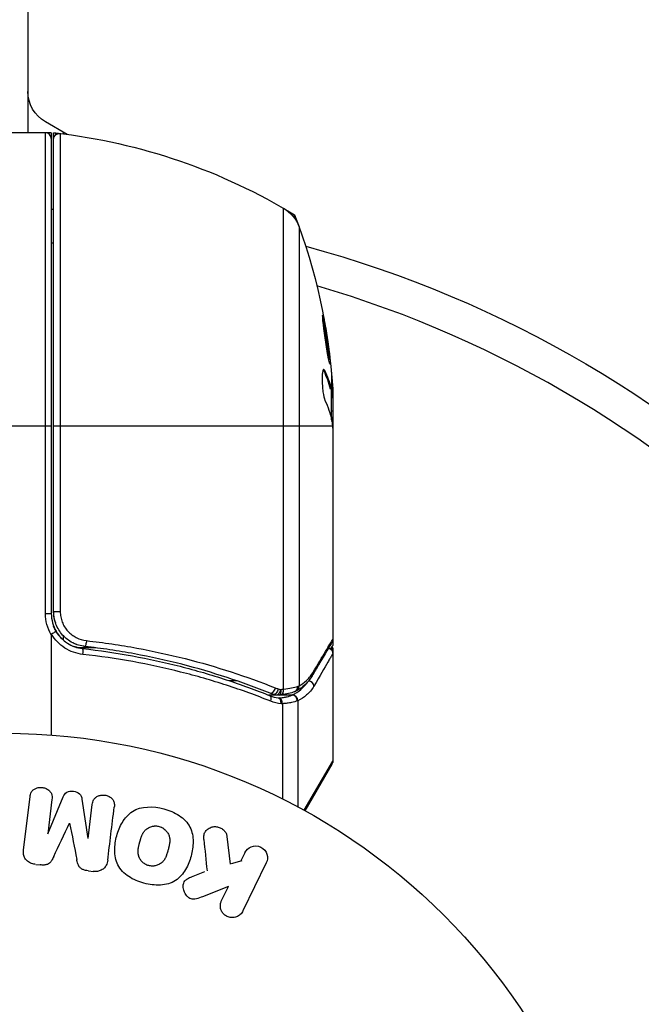
# Model space of a CAD drawing. Units: millimetres. Extents: x -2963 to 6989, y -2723 to 3805.
# Drawn here: x -1081 to -1028, y 30 to 114 of the extents above; entities that cross this region are included whole.
import ezdxf

# ---------------------------------------------------------------- set-up
doc = ezdxf.new("R2010")
doc.units = ezdxf.units.MM
doc.header["$LTSCALE"] = 20
doc.linetypes.add('HIDDEN', pattern=[9.525, 6.35, -3.175])
doc.layers.add('2d', color=230, linetype='Continuous')
doc.layers.add('CSA-SafetyZone', color=63, linetype='HIDDEN')

msp = doc.modelspace()

# ---------------------------------------------------------------- linework, layer by layer
at = {"layer": '2d'}
for p, q in [((-1080, 977.75), (-1080, 104.25)), ((-1076.656, 104.111), (-1078.5, 105.175)), ((-1078, 104.25), (-1082, 104.25)), ((-1078.5, 63.214), (-1078.5, 104.25)), ((-1078, 104.25), (-1078, 63.214)), ((-1077.8, 63.392), (-1077.8, 104.245)), ((-1077.629, 104.066), (-1077.629, 104.231)), ((-1077, 104.309), (-1077, 104.155)), ((-1077.24, 104.185), (-1077.24, 63.392)), ((-1058.189, 56.772), (-1058.189, 97.806)), ((-1057.252, 96.955), (-1057.252, 97.25)), ((-1056.871, 96.23), (-1056.871, 57.057)), ((-1078, 94.868), (-1077.8, 94.868)), ((-1054.771, 83.957), (-1054.67, 83.957)), ((-1054.122, 82.405), (-1054.223, 82.405)), ((-1054.1, 79.755), (-1054.1, 82.408)), ((-1054, 82.411), (-1054, 61.004)), ((-1054.1, 82.045), (-1054.029, 82.045)), ((-1054.1, 80.528), (-1054, 80.528)), ((-1082, 79.25), (-1078, 79.25)), ((-1077.8, 79.25), (-1054, 79.25)), ((-1078.5, 63.214), (-1078, 63.214)), ((-1077.8, 63.392), (-1077.24, 63.392)), ((-1078, 61.411), (-1078, 52.849)), ((-1077, 61.353), (-1077, 60.978)), ((-1054, 61.001), (-1054, 60.498)), ((-1074.199, 60.297), (-1075.704, 60.297)), ((-1070.834, 60.297), (-1070.834, 60.297)), ((-1054, 60.297), (-1054.116, 60.297)), ((-1054, 60.297), (-1054, 50.497)), ((-1062.204, 57.487), (-1062.828, 57.487)), ((-1058.81, 56.26), (-1059.479, 56.26)), ((-1057.475, 56.26), (-1058.504, 56.26)), ((-1058.374, 56.277), (-1058.393, 56.274)), ((-1058.29, 55.523), (-1058.29, 47.401)), ((-1056.971, 55.781), (-1056.971, 46.718)), ((-1056.448, 46.434), (-1054, 50.631)), ((-1054.067, 50.381), (-1056.371, 46.391)), ((-1080.372, 43.053), (-1079.817, 47.578)), ((-1077.945, 47.349), (-1078.303, 44.434)), ((-1078.284, 44.432), (-1076.979, 47.575)), ((-1075.387, 47.379), (-1074.881, 44.014)), ((-1074.862, 44.011), (-1074.504, 46.926)), ((-1063.02, 44.194), (-1062.752, 41.824)), ((-1061.76, 42.109), (-1062.667, 41.848)), ((-1061.493, 42.805), (-1061.853, 42.066)), ((-1079.307, 41.815), (-1078.882, 41.763)), ((-1074.834, 41.266), (-1074.409, 41.214)), ((-1064.927, 41.189), (-1066.223, 40.68)), ((-1059.664, 41.936), (-1061.662, 37.841)), ((-1062.899, 39.922), (-1065.094, 39.055)), ((-1063.481, 38.728), (-1062.899, 39.922))]:
    msp.add_line(p, q, dxfattribs=at)
msp.add_circle((-1082, 0), 53, dxfattribs=at)
at = {"layer": '2d', "extrusion": (0, 0, -1)}
for centre, radius, start, end in [((1077, 107.774), 3, 300, 0), ((1077.967, 101.25), 3, 93.19122, 96.47279), ((1077.3, 103.689), 0.5, 0, 96.9217), ((1083.265, 54.55), 50, 96.47279, 121.34971), ((1077, 94.868), 3, 70.52878, 74.53399), ((1059.693, 95.211), 3, 120.10174, 160.14775), ((1103.9, 79.25), 50, 158.8998, 176.37572), ((1082, 0), 98, 105.20005, 165.51239), ((1103.9, 79.25), 49.9, 176.18651, 176.37206), ((1075, 63.214), 3.5, 328.99728, 0), ((1054.5, 50.631), 0.5, 180, 210)]:
    msp.add_arc(centre, radius, start, end, dxfattribs=at)
at = {"layer": '2d'}
for centre, radius, start, end in [((-1078.5, 103.75), 0.5, 0, 90), ((-1082, 0), 95, 15.25816, 73.70529), ((-1075, 63.214), 3, 180, 210.13809)]:
    msp.add_arc(centre, radius, start, end, dxfattribs=at)
at = {"layer": '2d', "extrusion": (0, 0, -1)}
for centre, major_axis, ratio, start_param, end_param in [((-1103.9, 83.176), (-49.809, 0), 0.438198, 3.098827, 3.176946), ((-1103.9, 80.759), (-49.874, 0), 0.372483, 2.968576, 3.052848), ((-1103.9, 78.1), (49.984, 0), 0.385779, -0.172684, -0.083959), ((-1075.082, 60.908), (0.056, 0.497), 0.164291, 1.552139, 3.141593), ((-1059.145, 56.88), (0.186, 0.464), 0.459792, 1.38811, 3.141593), ((-1058.898, 56.795), (0.137, 0.481), 0.47782, 1.435585, 3.141593), ((-1058.714, 56.751), (0.1, 0.49), 0.488334, 1.471214, 3.141593)]:
    msp.add_ellipse(centre, major_axis=major_axis, ratio=ratio, start_param=start_param, end_param=end_param, dxfattribs=at)
at = {"layer": '2d'}
for centre, major_axis, ratio, start_param, end_param in [((-1103.9, 80.759), (49.974, 0), 0.372483, 0.088567, 0.172666), ((-1103.9, 78.924), (-49.995, 0), 0.886633, 3.212052, 3.229494), ((-1075.385, 59.735), (0.055, 0.497), 0.159824, -1.5531, 0), ((-1056.191, 58.153), (-0.43, 0.255), 0.879292, 3.141593, 3.735574), ((-1056.085, 57.032), (-0.434, 0.249), 0.886703, 3.715637, 5.113129), ((-1058.636, 56.747), (-0.06, 0.496), 0.494864, 3.141592, 4.652844), ((-1058.458, 56.77), (-0.065, 0.496), 0.49795, 3.141593, 4.647132), ((-1058.439, 56.772), (-0.066, 0.496), 0.498291, 3.141592, 4.646637), ((-1057.452, 57.009), (-0.172, 0.47), 0.884978, 3.14158, 4.399679), ((-1057.342, 57.057), (-0.236, 0.441), 0.925423, 3.141632, 4.252677), ((-1059.529, 55.741), (0.187, 0.464), 0.453607, -1.389933, 0), ((-1058.54, 55.523), (-0.046, 0.498), 0.499491, 4.66634, 6.100541), ((-1057.475, 55.767), (-0.189, 0.463), 0.916372, 4.353783, 5.863376), ((-1057.441, 55.781), (-0.212, 0.453), 0.928876, 4.301608, 5.815693)]:
    msp.add_ellipse(centre, major_axis=major_axis, ratio=ratio, start_param=start_param, end_param=end_param, dxfattribs=at)
for points, knots in [([(-1054.845, 88.693), (-1054.851, 88.693), (-1054.855, 88.68), (-1054.858, 88.625), (-1054.858, 88.585), (-1054.853, 88.479), (-1054.848, 88.412), (-1054.835, 88.259), (-1054.826, 88.171), (-1054.805, 87.973), (-1054.793, 87.867), (-1054.765, 87.638), (-1054.75, 87.515), (-1054.716, 87.261), (-1054.698, 87.13), (-1054.66, 86.861), (-1054.64, 86.723), (-1054.579, 86.314), (-1054.536, 86.04), (-1054.453, 85.537), (-1054.411, 85.303), (-1054.355, 85.01), (-1054.338, 84.923), (-1054.306, 84.771), (-1054.291, 84.705), (-1054.265, 84.6), (-1054.253, 84.56), (-1054.234, 84.506), (-1054.226, 84.492), (-1054.22, 84.492), (-1054.208, 84.492), (-1054.205, 84.547), (-1054.212, 84.706), (-1054.217, 84.772), (-1054.23, 84.927), (-1054.238, 85.015), (-1054.259, 85.21), (-1054.271, 85.319), (-1054.299, 85.548), (-1054.314, 85.669), (-1054.364, 86.052), (-1054.402, 86.325), (-1054.464, 86.738), (-1054.484, 86.873), (-1054.526, 87.14), (-1054.548, 87.273), (-1054.59, 87.526), (-1054.611, 87.646), (-1054.651, 87.873), (-1054.671, 87.981), (-1054.726, 88.271), (-1054.76, 88.428), (-1054.813, 88.638), (-1054.833, 88.693), (-1054.845, 88.693)], [0.00828109, 0.00828109, 0.00828109, 0.00828109, 0.00869387, 0.00869387, 0.00910665, 0.00910665, 0.00951942, 0.00951942, 0.0099322, 0.0099322, 0.01034497, 0.01034497, 0.01075775, 0.01075775, 0.01117052, 0.01117052, 0.0115833, 0.0115833, 0.01240885, 0.01240885, 0.0132344, 0.0132344, 0.01364718, 0.01364718, 0.01405995, 0.01405995, 0.01447273, 0.01447273, 0.0148855, 0.0148855, 0.0148855, 0.01571166, 0.01571166, 0.01612473, 0.01612473, 0.01653781, 0.01653781, 0.01695089, 0.01695089, 0.01736396, 0.01736396, 0.01819011, 0.01819011, 0.01860319, 0.01860319, 0.01901627, 0.01901627, 0.01942934, 0.01942934, 0.01984242, 0.01984242, 0.02066857, 0.02066857, 0.02149473, 0.02149473, 0.02149473, 0.02149473]), ([(-1054.841, 88.325), (-1054.825, 88.251), (-1054.808, 88.167), (-1054.772, 87.979), (-1054.752, 87.874), (-1054.712, 87.646), (-1054.691, 87.523), (-1054.628, 87.146), (-1054.585, 86.871), (-1054.524, 86.463), (-1054.504, 86.325), (-1054.466, 86.055), (-1054.448, 85.925), (-1054.415, 85.671), (-1054.4, 85.548), (-1054.372, 85.318), (-1054.36, 85.212), (-1054.34, 85.02), (-1054.331, 84.935), (-1054.325, 84.86)], [0.006174488, 0.006174488, 0.006174488, 0.006174488, 0.00656405, 0.00656405, 0.006976911, 0.006976911, 0.007389773, 0.007389773, 0.008215496, 0.008215496, 0.008628358, 0.008628358, 0.00904122, 0.00904122, 0.009454081, 0.009454081, 0.009866943, 0.009866943, 0.010260926, 0.010260926, 0.010260926, 0.010260926]), ([(-1054.67, 83.957), (-1054.701, 84.023), (-1054.731, 84.057), (-1054.774, 84.055), (-1054.788, 84.046), (-1054.813, 84.01), (-1054.825, 83.983), (-1054.858, 83.88), (-1054.875, 83.777), (-1054.898, 83.523), (-1054.904, 83.369), (-1054.902, 83.037), (-1054.895, 82.856), (-1054.876, 82.586), (-1054.868, 82.495), (-1054.85, 82.319), (-1054.84, 82.234), (-1054.783, 81.818), (-1054.722, 81.551), (-1054.659, 81.413)], [0.000000216, 0.000000216, 0.000000216, 0.000000216, 0.000538822, 0.000538822, 0.000808126, 0.000808126, 0.001077429, 0.001077429, 0.001616036, 0.001616036, 0.002154642, 0.002154642, 0.002693249, 0.002693249, 0.002962552, 0.002962552, 0.003231855, 0.003231855, 0.004309069, 0.004309069, 0.004309069, 0.004309069]), ([(-1054.07, 79.606), (-1054.056, 79.638), (-1054.044, 79.684), (-1054.02, 79.814), (-1054.009, 79.906), (-1054, 80.017)], [0.000109179, 0.000109179, 0.000109179, 0.000109179, 0.000612586, 0.000612586, 0.001224972, 0.001224972, 0.001224972, 0.001224972]), ([(-1054.021, 79.25), (-1054.021, 79.249), (-1054.021, 79.248), (-1054.021, 79.247), (-1054.017, 79.213), (-1054.014, 79.178), (-1054.011, 79.142)], [0.0009891619, 0.0009891619, 0.0009891619, 0.0009891619, 0.0009951932, 0.0009951932, 0.0009951932, 0.0011780063, 0.0011780063, 0.0011780063, 0.0011780063]), ([(-1075.139, 60.412), (-1075.32, 60.432), (-1075.497, 60.469), (-1075.843, 60.574), (-1076.012, 60.642), (-1076.337, 60.809), (-1076.49, 60.907), (-1076.776, 61.128), (-1076.912, 61.254), (-1077.156, 61.526), (-1077.264, 61.671), (-1077.454, 61.982), (-1077.536, 62.148), (-1077.667, 62.489), (-1077.716, 62.664), (-1077.783, 63.023), (-1077.8, 63.208), (-1077.8, 63.392)], [0, 0, 0, 0, 0.000545643, 0.000545643, 0.001091287, 0.001091287, 0.00163693, 0.00163693, 0.002182574, 0.002182574, 0.002728217, 0.002728217, 0.003273861, 0.003273861, 0.003819504, 0.003819504, 0.004365148, 0.004365148, 0.004365148, 0.004365148]), ([(-1077.24, 63.392), (-1077.24, 63.238), (-1077.225, 63.083), (-1077.168, 62.782), (-1077.126, 62.635), (-1077.015, 62.35), (-1076.945, 62.211), (-1076.784, 61.952), (-1076.693, 61.831), (-1076.486, 61.605), (-1076.372, 61.501), (-1076.131, 61.317), (-1076.003, 61.237), (-1075.594, 61.029), (-1075.303, 60.942), (-1074.999, 60.908)], [0, 0, 0, 0, 0.000463651, 0.000463651, 0.000927302, 0.000927302, 0.001390953, 0.001390953, 0.001854603, 0.001854603, 0.002318254, 0.002318254, 0.002781905, 0.002781905, 0.003709207, 0.003709207, 0.003709207, 0.003709207]), ([(-1077.98, 61.468), (-1077.983, 61.466), (-1077.986, 61.464), (-1077.988, 61.461), (-1077.991, 61.457), (-1077.993, 61.453), (-1077.995, 61.449), (-1077.998, 61.441), (-1077.999, 61.432), (-1078, 61.424), (-1078, 61.42), (-1078, 61.415), (-1078, 61.411)], [0, 0, 0, 0, 0.00001071121, 0.00001071121, 0.00001071121, 0.00002440055, 0.00002440055, 0.00002440055, 0.00005006012, 0.00005006012, 0.00005006012, 0.0000630132, 0.0000630132, 0.0000630132, 0.0000630132]), ([(-1077.594, 61.707), (-1077.593, 61.704), (-1077.632, 61.678), (-1077.773, 61.59), (-1077.873, 61.53), (-1077.98, 61.468)], [-0.0000178358, -0.0000178358, -0.0000178358, -0.0000178358, 0.0003545552, 0.0003545552, 0.0007269462, 0.0007269462, 0.0007269462, 0.0007269462]), ([(-1075.305, 59.735), (-1075.579, 59.765), (-1075.846, 59.826), (-1076.362, 60.008), (-1076.613, 60.132), (-1077.075, 60.429), (-1077.289, 60.604), (-1077.673, 61.006), (-1077.84, 61.227), (-1077.98, 61.468)], [0, 0, 0, 0, 0.000827478, 0.000827478, 0.001654956, 0.001654956, 0.002482434, 0.002482434, 0.003309912, 0.003309912, 0.003309912, 0.003309912]), ([(-1076.91, 60.901), (-1077.024, 60.994), (-1077.131, 61.097), (-1077.352, 61.342), (-1077.461, 61.488), (-1077.652, 61.799), (-1077.734, 61.966), (-1077.8, 62.137)], [0.001748264, 0.001748264, 0.001748264, 0.001748264, 0.002188928, 0.002188928, 0.002736159, 0.002736159, 0.003283293, 0.003283293, 0.003283293, 0.003283293]), ([(-1077.594, 61.707), (-1077.476, 61.504), (-1077.336, 61.317), (-1077.011, 60.975), (-1076.829, 60.825), (-1076.439, 60.571), (-1076.225, 60.465), (-1075.788, 60.31), (-1075.563, 60.258), (-1075.33, 60.232)], [0.001588216, 0.001588216, 0.001588216, 0.001588216, 0.002301357, 0.002301357, 0.003014498, 0.003014498, 0.003727639, 0.003727639, 0.004440779, 0.004440779, 0.004440779, 0.004440779]), ([(-1076.156, 60.716), (-1076.156, 60.716), (-1076.156, 60.716), (-1076.156, 60.716), (-1076.156, 60.716), (-1076.156, 60.717), (-1076.156, 60.717), (-1076.156, 60.717), (-1076.156, 60.717), (-1076.156, 60.717)], [0.0493689601, 0.0493689601, 0.0493689601, 0.0493689601, 0.0494509863, 0.0494509863, 0.0495212185, 0.0495212185, 0.0495563346, 0.0495563346, 0.0495668695, 0.0495668695, 0.0495668695, 0.0495668695]), ([(-1076.093, 60.685), (-1076.097, 60.687), (-1076.101, 60.689), (-1076.107, 60.692), (-1076.11, 60.693), (-1076.115, 60.696), (-1076.118, 60.698), (-1076.131, 60.704), (-1076.14, 60.708), (-1076.151, 60.714), (-1076.152, 60.714), (-1076.154, 60.715), (-1076.155, 60.716), (-1076.156, 60.716), (-1076.156, 60.716), (-1076.156, 60.716), (-1076.156, 60.716), (-1076.156, 60.716), (-1076.156, 60.716), (-1076.156, 60.716), (-1076.156, 60.716), (-1076.156, 60.716)], [0.0109425, 0.0109425, 0.0109425, 0.0109425, 0.01771687, 0.01771687, 0.02208623, 0.02208623, 0.02754794, 0.02754794, 0.04502596, 0.04502596, 0.04830298, 0.04830298, 0.04939532, 0.04939532, 0.04966841, 0.04966841, 0.04980495, 0.04980495, 0.04987322, 0.04987322, 0.04990736, 0.04990736, 0.04990736, 0.04990736]), ([(-1075.843, 60.58), (-1075.846, 60.581), (-1075.849, 60.582), (-1075.853, 60.583), (-1075.854, 60.584), (-1075.858, 60.585), (-1075.861, 60.586), (-1075.871, 60.59), (-1075.878, 60.593), (-1075.904, 60.603), (-1075.922, 60.61), (-1075.939, 60.617)], [0.01786198, 0.01786198, 0.01786198, 0.01786198, 0.02027491, 0.02027491, 0.02141311, 0.02141311, 0.02394024, 0.02394024, 0.03067932, 0.03067932, 0.04865188, 0.04865188, 0.04865188, 0.04865188]), ([(-1074.999, 60.908), (-1074.272, 60.827), (-1073.55, 60.733), (-1072.115, 60.52), (-1071.403, 60.402), (-1069.295, 60.015), (-1067.923, 59.714), (-1063.902, 58.691), (-1061.345, 57.852), (-1058.902, 56.88)], [0, 0, 0, 0, 0.0022235, 0.0022235, 0.00444701, 0.00444701, 0.00889401, 0.00889401, 0.01778802, 0.01778802, 0.01778802, 0.01778802]), ([(-1054.069, 60.749), (-1054.241, 60.46), (-1054.64, 59.786), (-1055.377, 58.544), (-1055.563, 58.232), (-1055.761, 57.898)], [0, 0, 0, 0, 0.817849, 0.817849, 1.062668, 1.062668, 1.062668, 1.062668]), ([(-1055.709, 58.153), (-1055.27, 58.886), (-1054.901, 59.501), (-1054.468, 60.224), (-1054.343, 60.431), (-1054.138, 60.774), (-1054.057, 60.909), (-1054, 61.004)], [0, 0, 0, 0, 0.00535017, 0.00535017, 0.00802526, 0.00802526, 0.01070034, 0.01070034, 0.01070034, 0.01070034]), ([(-1075.702, 60.297), (-1075.756, 60.31), (-1075.809, 60.324), (-1075.936, 60.362), (-1076.009, 60.387), (-1076.082, 60.416)], [0.0003801831, 0.0003801831, 0.0003801831, 0.0003801831, 0.0005472319, 0.0005472319, 0.0007818028, 0.0007818028, 0.0007818028, 0.0007818028]), ([(-1075.33, 60.232), (-1072.444, 59.912), (-1069.676, 59.397), (-1065.68, 58.377), (-1064.374, 57.996), (-1062.453, 57.365), (-1061.818, 57.145), (-1060.567, 56.687), (-1059.95, 56.45), (-1059.342, 56.205)], [0, 0, 0, 0, 0.00868805, 0.00868805, 0.01303207, 0.01303207, 0.01520408, 0.01520408, 0.0173761, 0.0173761, 0.0173761, 0.0173761]), ([(-1059.289, 55.741), (-1059.897, 55.984), (-1060.515, 56.219), (-1061.769, 56.673), (-1062.404, 56.891), (-1064.328, 57.517), (-1065.636, 57.895), (-1069.639, 58.907), (-1072.412, 59.418), (-1075.305, 59.735)], [0, 0, 0, 0, 0.00220601, 0.00220601, 0.00441202, 0.00441202, 0.00882403, 0.00882403, 0.01764806, 0.01764806, 0.01764806, 0.01764806]), ([(-1075.139, 60.412), (-1075.152, 60.413), (-1075.164, 60.415), (-1075.179, 60.416), (-1075.182, 60.417), (-1075.185, 60.417), (-1075.186, 60.417), (-1075.187, 60.418), (-1075.188, 60.418), (-1075.19, 60.418), (-1075.191, 60.418), (-1075.197, 60.419), (-1075.202, 60.419), (-1075.214, 60.421), (-1075.222, 60.422), (-1075.234, 60.424), (-1075.24, 60.425), (-1075.246, 60.426), (-1075.246, 60.426), (-1075.247, 60.426), (-1075.247, 60.426), (-1075.248, 60.426), (-1075.248, 60.426), (-1075.248, 60.426)], [0, 0, 0, 0, 0.00463788, 0.00463788, 0.00550732, 0.00550732, 0.00583336, 0.00583336, 0.00606521, 0.00606521, 0.0065289, 0.0065289, 0.00838376, 0.00838376, 0.01116615, 0.01116615, 0.01325288, 0.01325288, 0.01344851, 0.01344851, 0.01356443, 0.01356443, 0.01362239, 0.01362239, 0.01362239, 0.01362239]), ([(-1059.332, 56.416), (-1061.727, 57.379), (-1064.236, 58.211), (-1068.185, 59.225), (-1069.532, 59.524), (-1071.603, 59.909), (-1072.303, 60.026), (-1073.714, 60.237), (-1074.424, 60.33), (-1075.139, 60.412)], [0, 0, 0, 0, 0.00862373, 0.00862373, 0.0129356, 0.0129356, 0.01509153, 0.01509153, 0.01724746, 0.01724746, 0.01724746, 0.01724746]), ([(-1054, 59.797), (-1054, 59.797), (-1054.035, 59.737), (-1054.14, 59.556), (-1054.184, 59.48), (-1054.289, 59.298), (-1054.35, 59.193), (-1054.695, 58.597), (-1055.095, 57.905), (-1055.601, 57.032)], [0.01302615, 0.01302615, 0.01302615, 0.01302615, 0.01627626, 0.01627626, 0.01790389, 0.01790389, 0.01953152, 0.01953152, 0.02604202, 0.02604202, 0.02604202, 0.02604202]), ([(-1054.35, 60.275), (-1054.347, 60.274), (-1054.344, 60.272), (-1054.306, 60.26), (-1054.272, 60.244), (-1054.193, 60.196), (-1054.151, 60.159), (-1054.094, 60.092), (-1054.076, 60.064), (-1054.034, 59.986), (-1054.016, 59.933), (-1054.002, 59.852), (-1054, 59.825), (-1054, 59.798)], [0.01511681, 0.01511681, 0.01511681, 0.01511681, 0.01613866, 0.01613866, 0.02726659, 0.02726659, 0.04367519, 0.04367519, 0.05366442, 0.05366442, 0.07009968, 0.07009968, 0.07826081, 0.07826081, 0.07826081, 0.07826081]), ([(-1056.871, 57.057), (-1056.649, 57.175), (-1056.44, 57.32), (-1056.149, 57.587), (-1056.055, 57.684), (-1055.876, 57.9), (-1055.79, 58.018), (-1055.709, 58.153)], [0, 0, 0, 0, 0.001998239, 0.001998239, 0.002997359, 0.002997359, 0.003996479, 0.003996479, 0.003996479, 0.003996479]), ([(-1057.441, 56.274), (-1057.177, 56.396), (-1056.931, 56.553), (-1056.592, 56.848), (-1056.484, 56.956), (-1056.317, 57.152), (-1056.255, 57.232), (-1056.195, 57.319)], [0, 0, 0, 0, 0.002323118, 0.002323118, 0.003484677, 0.003484677, 0.004202865, 0.004202865, 0.004202865, 0.004202865]), ([(-1055.761, 57.898), (-1056.023, 57.457), (-1056.331, 57.145), (-1056.809, 56.789), (-1056.955, 56.697), (-1057.106, 56.616)], [0, 0, 0, 0, 0.2877109, 0.2877109, 0.4071689, 0.4071689, 0.4071689, 0.4071689]), ([(-1058.387, 56.747), (-1058.344, 56.753), (-1058.301, 56.758), (-1058.258, 56.763), (-1058.242, 56.765), (-1058.225, 56.768), (-1058.208, 56.77)], [0, 0, 0, 0, 0.0001497446, 0.0001497446, 0.0001497446, 0.0002085296, 0.0002085296, 0.0002085296, 0.0002085296]), ([(-1057.28, 56.539), (-1057.407, 56.493), (-1057.573, 56.439), (-1057.945, 56.346), (-1058.152, 56.306), (-1058.374, 56.277)], [0, 0, 0, 0, 0.0798684, 0.0798684, 0.1557777, 0.1557777, 0.1557777, 0.1557777]), ([(-1058.189, 56.772), (-1057.932, 56.801), (-1057.704, 56.838), (-1057.302, 56.923), (-1057.134, 56.969), (-1057.004, 57.009)], [0, 0, 0, 0, 0.000882531, 0.000882531, 0.001765062, 0.001765062, 0.001765062, 0.001765062]), ([(-1055.601, 57.032), (-1055.694, 56.872), (-1055.792, 56.734), (-1056, 56.484), (-1056.109, 56.372), (-1056.453, 56.068), (-1056.702, 55.906), (-1056.971, 55.781)], [0, 0, 0, 0, 0.001200932, 0.001200932, 0.002401864, 0.002401864, 0.004803728, 0.004803728, 0.004803728, 0.004803728]), ([(-1058.609, 56.012), (-1058.607, 56.012), (-1058.606, 56.012), (-1058.604, 56.012), (-1058.583, 56.014), (-1058.561, 56.015), (-1058.54, 56.017)], [-0.00000536512, -0.00000536512, -0.00000536512, -0.00000536512, 0, 0, 0, 0.00007199242, 0.00007199242, 0.00007199242, 0.00007199242]), ([(-1058.4, 55.514), (-1058.398, 55.635), (-1058.418, 55.754), (-1058.494, 55.936), (-1058.549, 55.996), (-1058.609, 56.012)], [-0.0000106927, -0.0000106927, -0.0000106927, -0.0000106927, 0.0003537469, 0.0003537469, 0.0007181865, 0.0007181865, 0.0007181865, 0.0007181865]), ([(-1058.54, 56.017), (-1058.415, 56.027), (-1058.298, 56.041), (-1058.082, 56.075), (-1057.981, 56.096), (-1057.801, 56.142), (-1057.722, 56.166), (-1057.619, 56.202), (-1057.587, 56.214), (-1057.527, 56.238), (-1057.5, 56.249), (-1057.475, 56.26)], [0, 0, 0, 0, 0.000417436, 0.000417436, 0.000834873, 0.000834873, 0.001252309, 0.001252309, 0.001461028, 0.001461028, 0.001669746, 0.001669746, 0.001669746, 0.001669746]), ([(-1057.012, 55.767), (-1057.137, 55.724), (-1057.309, 55.672), (-1057.634, 55.605), (-1057.754, 55.584), (-1058.008, 55.549), (-1058.145, 55.534), (-1058.29, 55.523)], [0, 0, 0, 0, 0.00100776, 0.00100776, 0.00151164, 0.00151164, 0.00201552, 0.00201552, 0.00201552, 0.00201552]), ([(-1057.475, 56.26), (-1057.475, 56.26), (-1057.475, 56.26), (-1057.475, 56.26), (-1057.463, 56.265), (-1057.452, 56.269), (-1057.441, 56.274)], [-0.00000006, -0.00000006, -0.00000006, -0.00000006, 0, 0, 0, 0.00009374944, 0.00009374944, 0.00009374944, 0.00009374944]), ([(-1079.817, 47.578), (-1079.8, 47.715), (-1079.772, 47.853), (-1079.706, 47.977), (-1079.668, 48.048), (-1079.615, 48.114), (-1079.551, 48.168), (-1079.487, 48.223), (-1079.412, 48.269), (-1079.331, 48.303), (-1079.245, 48.339), (-1079.152, 48.364), (-1079.057, 48.377), (-1078.95, 48.392), (-1078.839, 48.391), (-1078.732, 48.374), (-1078.626, 48.357), (-1078.521, 48.324), (-1078.427, 48.278), (-1078.33, 48.232), (-1078.24, 48.17), (-1078.166, 48.099), (-1078.091, 48.027), (-1078.03, 47.943), (-1077.992, 47.852), (-1077.959, 47.774), (-1077.942, 47.69), (-1077.936, 47.608), (-1077.93, 47.521), (-1077.934, 47.434), (-1077.945, 47.349)], [0, 0, 0, 0, 0.149412, 0.149412, 0.149412, 0.234669, 0.234669, 0.234669, 0.319552, 0.319552, 0.319552, 0.409122, 0.409122, 0.409122, 0.510496, 0.510496, 0.510496, 0.610839, 0.610839, 0.610839, 0.713767, 0.713767, 0.713767, 0.817551, 0.817551, 0.817551, 0.907085, 0.907085, 0.907085, 1, 1, 1, 1]), ([(-1076.979, 47.575), (-1076.914, 47.729), (-1076.829, 47.884), (-1076.517, 48.069), (-1076.308, 48.077), (-1075.923, 48.03), (-1075.723, 47.974), (-1075.458, 47.72), (-1075.412, 47.546), (-1075.387, 47.379)], [0, 0, 0, 0, 0.25, 0.25, 0.5, 0.5, 0.75, 0.75, 1, 1, 1, 1]), ([(-1074.504, 46.926), (-1074.488, 47.062), (-1074.456, 47.2), (-1074.389, 47.322), (-1074.348, 47.397), (-1074.291, 47.466), (-1074.222, 47.522), (-1074.154, 47.579), (-1074.073, 47.625), (-1073.986, 47.66), (-1073.894, 47.696), (-1073.793, 47.72), (-1073.691, 47.73), (-1073.58, 47.74), (-1073.464, 47.734), (-1073.354, 47.71), (-1073.249, 47.687), (-1073.147, 47.649), (-1073.055, 47.598), (-1072.96, 47.546), (-1072.873, 47.479), (-1072.803, 47.403), (-1072.738, 47.331), (-1072.687, 47.247), (-1072.658, 47.16), (-1072.626, 47.062), (-1072.617, 46.96), (-1072.62, 46.86), (-1072.621, 46.805), (-1072.626, 46.751), (-1072.633, 46.696)], [0, 0, 0, 0, 0.149557, 0.149557, 0.149557, 0.240892, 0.240892, 0.240892, 0.331834, 0.331834, 0.331834, 0.428634, 0.428634, 0.428634, 0.53396, 0.53396, 0.53396, 0.633918, 0.633918, 0.633918, 0.73669, 0.73669, 0.73669, 0.833499, 0.833499, 0.833499, 0.94118, 0.94118, 0.94118, 1, 1, 1, 1]), ([(-1070.098, 40.211), (-1070.561, 40.335), (-1071.005, 40.517), (-1071.792, 41.034), (-1072.125, 41.374), (-1072.516, 42.164), (-1072.588, 42.597), (-1072.593, 43.445), (-1072.528, 43.855), (-1072.309, 44.655), (-1072.155, 45.045), (-1071.727, 45.758), (-1071.451, 46.089), (-1070.337, 46.809), (-1069.301, 46.796), (-1068.391, 46.551)], [0, 0, 0, 0, 0.0625, 0.0625, 0.125, 0.125, 0.1875, 0.1875, 0.25, 0.25, 0.3125, 0.3125, 0.375, 0.375, 0.5, 0.5, 0.5, 0.5]), ([(-1068.391, 46.551), (-1067.935, 46.428), (-1067.487, 46.244), (-1066.705, 45.729), (-1066.37, 45.385), (-1065.981, 44.6), (-1065.911, 44.172), (-1065.903, 43.338), (-1065.967, 42.924), (-1066.181, 42.13), (-1066.332, 41.74), (-1066.761, 41.017), (-1067.04, 40.682), (-1067.772, 40.202), (-1068.231, 40.075), (-1069.162, 40.023), (-1069.636, 40.087), (-1070.098, 40.211)], [0.5, 0.5, 0.5, 0.5, 0.5625, 0.5625, 0.625, 0.625, 0.6875, 0.6875, 0.75, 0.75, 0.8125, 0.8125, 0.875, 0.875, 0.9375, 0.9375, 1, 1, 1, 1]), ([(-1069.697, 41.708), (-1069.75, 41.722), (-1069.801, 41.74), (-1069.902, 41.783), (-1069.953, 41.81), (-1070.045, 41.866), (-1070.089, 41.896), (-1070.174, 41.964), (-1070.215, 42.002), (-1070.326, 42.116), (-1070.389, 42.2), (-1070.468, 42.336), (-1070.503, 42.405), (-1070.53, 42.476), (-1070.546, 42.524), (-1070.554, 42.548), (-1070.572, 42.618), (-1070.587, 42.689), (-1070.596, 42.776), (-1070.599, 42.814), (-1070.6, 42.839), (-1070.601, 42.853), (-1070.602, 42.91), (-1070.601, 42.98), (-1070.594, 43.066), (-1070.589, 43.103), (-1070.586, 43.129), (-1070.584, 43.144), (-1070.577, 43.196), (-1070.565, 43.263), (-1070.547, 43.349), (-1070.537, 43.393), (-1070.533, 43.412), (-1070.53, 43.425), (-1070.528, 43.433), (-1070.522, 43.459), (-1070.513, 43.492), (-1070.502, 43.534), (-1070.497, 43.553), (-1070.494, 43.566), (-1070.492, 43.575), (-1070.488, 43.588), (-1070.482, 43.613), (-1070.471, 43.654), (-1070.463, 43.684), (-1070.457, 43.703), (-1070.444, 43.752), (-1070.433, 43.794), (-1070.423, 43.83), (-1070.42, 43.842), (-1070.418, 43.85), (-1070.417, 43.852), (-1070.408, 43.884), (-1070.398, 43.92), (-1070.388, 43.954), (-1070.382, 43.976), (-1070.379, 43.984), (-1070.36, 44.048), (-1070.336, 44.121), (-1070.308, 44.197), (-1070.296, 44.229), (-1070.288, 44.249), (-1070.285, 44.257), (-1070.26, 44.317), (-1070.229, 44.385), (-1070.19, 44.457), (-1070.172, 44.487), (-1070.161, 44.507), (-1070.155, 44.515), (-1070.121, 44.569), (-1070.092, 44.609), (-1070.031, 44.685), (-1069.999, 44.72), (-1069.894, 44.821), (-1069.815, 44.88), (-1069.679, 44.956), (-1069.633, 44.978), (-1069.537, 45.018), (-1069.489, 45.034), (-1069.385, 45.063), (-1069.306, 45.08), (-1069.226, 45.089), (-1069.173, 45.093), (-1069.148, 45.094), (-1069.008, 45.096), (-1068.899, 45.082), (-1068.794, 45.054)], [0, 0, 0, 0, 0.0156406, 0.0156406, 0.0312813, 0.0312813, 0.0469219, 0.0469219, 0.0625626, 0.0625626, 0.0938438, 0.0938438, 0.1094845, 0.1173048, 0.1173048, 0.1251251, 0.1251251, 0.1407658, 0.1485861, 0.1524962, 0.1524962, 0.1564064, 0.1564064, 0.172047, 0.1798674, 0.1837775, 0.1837775, 0.1876877, 0.1876877, 0.2033283, 0.2111486, 0.2150588, 0.2170139, 0.2170139, 0.218969, 0.218969, 0.2267893, 0.2306994, 0.2326545, 0.2326545, 0.2346096, 0.2346096, 0.2424299, 0.2463401, 0.2463401, 0.2502502, 0.2502502, 0.2580706, 0.2619807, 0.2639358, 0.2639358, 0.2658909, 0.2658909, 0.2737112, 0.2776214, 0.2776214, 0.2815315, 0.2815315, 0.2971722, 0.3049925, 0.3089026, 0.3089026, 0.3128128, 0.3128128, 0.3284534, 0.3362738, 0.3401839, 0.3401839, 0.3440941, 0.3440941, 0.3597347, 0.3597347, 0.3753754, 0.3753754, 0.4066566, 0.4066566, 0.4222973, 0.4222973, 0.4379379, 0.4379379, 0.4535785, 0.4613989, 0.4613989, 0.4692192, 0.4692192, 0.5005005, 0.5005005, 0.5005005, 0.5005005]), ([(-1068.794, 45.054), (-1068.742, 45.039), (-1068.665, 45.012), (-1068.591, 44.977), (-1068.542, 44.951), (-1068.517, 44.937), (-1068.449, 44.895), (-1068.405, 44.864), (-1068.321, 44.796), (-1068.28, 44.758), (-1068.17, 44.644), (-1068.107, 44.562), (-1068.029, 44.426), (-1068.006, 44.381), (-1067.967, 44.288), (-1067.951, 44.24), (-1067.926, 44.148), (-1067.911, 44.078), (-1067.901, 43.992), (-1067.899, 43.954), (-1067.897, 43.929), (-1067.897, 43.915), (-1067.895, 43.859), (-1067.896, 43.79), (-1067.903, 43.705), (-1067.907, 43.667), (-1067.911, 43.642), (-1067.912, 43.628), (-1067.92, 43.575), (-1067.931, 43.508), (-1067.949, 43.423), (-1067.957, 43.385), (-1067.963, 43.36), (-1067.966, 43.345), (-1067.974, 43.314), (-1067.982, 43.281), (-1067.993, 43.239), (-1067.997, 43.22), (-1068.001, 43.207), (-1068.003, 43.199), (-1068.01, 43.172), (-1068.022, 43.125), (-1068.051, 43.019), (-1068.063, 42.975), (-1068.072, 42.94), (-1068.075, 42.929), (-1068.077, 42.923), (-1068.077, 42.922), (-1068.086, 42.89), (-1068.096, 42.853), (-1068.107, 42.814), (-1068.112, 42.798), (-1068.115, 42.788), (-1068.116, 42.783), (-1068.134, 42.725), (-1068.157, 42.652), (-1068.185, 42.575), (-1068.197, 42.544), (-1068.205, 42.524), (-1068.208, 42.516), (-1068.233, 42.455), (-1068.264, 42.387), (-1068.303, 42.314), (-1068.32, 42.284), (-1068.332, 42.264), (-1068.337, 42.256), (-1068.371, 42.202), (-1068.4, 42.161), (-1068.461, 42.084), (-1068.492, 42.05), (-1068.598, 41.947), (-1068.677, 41.888), (-1068.812, 41.81), (-1068.859, 41.787), (-1068.954, 41.748), (-1069.002, 41.731), (-1069.106, 41.701), (-1069.185, 41.684), (-1069.265, 41.675), (-1069.318, 41.671), (-1069.343, 41.669), (-1069.483, 41.667), (-1069.591, 41.68), (-1069.697, 41.708)], [0.5005005, 0.5005005, 0.5005005, 0.5005005, 0.5161098, 0.5239145, 0.5239145, 0.5317192, 0.5317192, 0.5473285, 0.5473285, 0.5629379, 0.5629379, 0.5941566, 0.5941566, 0.609766, 0.609766, 0.6253754, 0.6253754, 0.6409847, 0.6487894, 0.6526917, 0.6526917, 0.6565941, 0.6565941, 0.6722034, 0.6800081, 0.6839105, 0.6839105, 0.6878128, 0.6878128, 0.7034222, 0.7112268, 0.7151292, 0.7151292, 0.7190315, 0.7190315, 0.7268362, 0.7307385, 0.7326897, 0.7326897, 0.7346409, 0.7346409, 0.7502502, 0.7502502, 0.7580549, 0.7619573, 0.7639084, 0.7639084, 0.7658596, 0.7658596, 0.7736643, 0.7775666, 0.7795178, 0.7795178, 0.781469, 0.781469, 0.7970783, 0.804883, 0.8087853, 0.8087853, 0.8126877, 0.8126877, 0.828297, 0.8361017, 0.8400041, 0.8400041, 0.8439064, 0.8439064, 0.8595158, 0.8595158, 0.8751251, 0.8751251, 0.9063438, 0.9063438, 0.9219532, 0.9219532, 0.9375626, 0.9375626, 0.9531719, 0.9609766, 0.9609766, 0.9687813, 0.9687813, 1, 1, 1, 1]), ([(-1064.989, 43.951), (-1065.002, 44.085), (-1065.003, 44.221), (-1064.974, 44.349), (-1064.952, 44.451), (-1064.908, 44.549), (-1064.847, 44.634), (-1064.785, 44.718), (-1064.707, 44.793), (-1064.619, 44.855), (-1064.52, 44.924), (-1064.405, 44.979), (-1064.281, 45.009), (-1064.165, 45.037), (-1064.039, 45.043), (-1063.916, 45.027), (-1063.812, 45.014), (-1063.707, 44.984), (-1063.609, 44.942), (-1063.508, 44.898), (-1063.411, 44.839), (-1063.328, 44.768), (-1063.247, 44.699), (-1063.178, 44.615), (-1063.127, 44.527), (-1063.081, 44.446), (-1063.05, 44.359), (-1063.032, 44.272), (-1063.027, 44.246), (-1063.023, 44.22), (-1063.02, 44.194)], [0, 0, 0, 0, 0.137001, 0.137001, 0.137001, 0.246393, 0.246393, 0.246393, 0.354986, 0.354986, 0.354986, 0.477177, 0.477177, 0.477177, 0.591071, 0.591071, 0.591071, 0.686744, 0.686744, 0.686744, 0.786579, 0.786579, 0.786579, 0.884953, 0.884953, 0.884953, 0.973899, 0.973899, 0.973899, 1, 1, 1, 1]), ([(-1079.386, 41.825), (-1079.518, 41.841), (-1079.65, 41.875), (-1079.77, 41.928), (-1079.89, 41.982), (-1080.001, 42.056), (-1080.092, 42.145), (-1080.173, 42.225), (-1080.239, 42.318), (-1080.286, 42.416), (-1080.332, 42.514), (-1080.361, 42.619), (-1080.374, 42.724), (-1080.388, 42.833), (-1080.386, 42.944), (-1080.372, 43.053)], [0, 0, 0, 0, 0.211935, 0.211935, 0.211935, 0.42554, 0.42554, 0.42554, 0.616183, 0.616183, 0.616183, 0.804578, 0.804578, 0.804578, 1, 1, 1, 1]), ([(-1061.484, 42.823), (-1061.375, 43.047), (-1061.187, 43.227), (-1060.701, 43.417), (-1060.395, 43.416), (-1059.877, 43.168), (-1059.684, 42.93), (-1059.529, 42.422), (-1059.555, 42.16), (-1059.664, 41.936)], [0, 0, 0, 0, 0.25, 0.25, 0.5, 0.5, 0.75, 0.75, 1, 1, 1, 1]), ([(-1077.793, 42.48), (-1077.846, 42.367), (-1077.9, 42.254), (-1077.968, 42.147), (-1078.017, 42.069), (-1078.075, 41.994), (-1078.147, 41.932), (-1078.202, 41.885), (-1078.267, 41.846), (-1078.337, 41.819), (-1078.422, 41.786), (-1078.517, 41.768), (-1078.61, 41.761), (-1078.727, 41.752), (-1078.845, 41.758), (-1078.961, 41.773)], [0, 0, 0, 0, 0.262214, 0.262214, 0.262214, 0.45352, 0.45352, 0.45352, 0.59911, 0.59911, 0.59911, 0.778355, 0.778355, 0.778355, 1, 1, 1, 1]), ([(-1074.867, 41.27), (-1075.004, 41.287), (-1075.143, 41.315), (-1075.271, 41.365), (-1075.348, 41.395), (-1075.422, 41.435), (-1075.486, 41.484), (-1075.55, 41.533), (-1075.605, 41.595), (-1075.645, 41.662), (-1075.719, 41.782), (-1075.758, 41.917), (-1075.789, 42.049), (-1075.804, 42.112), (-1075.817, 42.176), (-1075.83, 42.239)], [0, 0, 0, 0, 0.262144, 0.262144, 0.262144, 0.418954, 0.418954, 0.418954, 0.577827, 0.577827, 0.577827, 0.864518, 0.864518, 0.864518, 1, 1, 1, 1]), ([(-1073.188, 42.171), (-1073.207, 42.022), (-1073.247, 41.872), (-1073.318, 41.738), (-1073.369, 41.64), (-1073.439, 41.548), (-1073.525, 41.472), (-1073.61, 41.395), (-1073.713, 41.332), (-1073.824, 41.288), (-1073.93, 41.246), (-1074.045, 41.22), (-1074.162, 41.211), (-1074.254, 41.203), (-1074.349, 41.206), (-1074.442, 41.218)], [0, 0, 0, 0, 0.270608, 0.270608, 0.270608, 0.467141, 0.467141, 0.467141, 0.66447, 0.66447, 0.66447, 0.851846, 0.851846, 0.851846, 1, 1, 1, 1]), ([(-1065.094, 39.055), (-1065.267, 38.987), (-1065.442, 38.919), (-1065.628, 38.878), (-1065.707, 38.86), (-1065.789, 38.848), (-1065.873, 38.848), (-1065.941, 38.848), (-1066.012, 38.857), (-1066.079, 38.877), (-1066.147, 38.898), (-1066.211, 38.931), (-1066.268, 38.971), (-1066.347, 39.026), (-1066.415, 39.095), (-1066.473, 39.169), (-1066.56, 39.279), (-1066.627, 39.403), (-1066.672, 39.53), (-1066.719, 39.66), (-1066.746, 39.796), (-1066.748, 39.93), (-1066.75, 40.025), (-1066.739, 40.12), (-1066.711, 40.209), (-1066.688, 40.281), (-1066.651, 40.35), (-1066.602, 40.409), (-1066.542, 40.481), (-1066.464, 40.541), (-1066.381, 40.591), (-1066.267, 40.659), (-1066.142, 40.712), (-1066.016, 40.761)], [0, 0, 0, 0, 0.15747, 0.15747, 0.15747, 0.224864, 0.224864, 0.224864, 0.280831, 0.280831, 0.280831, 0.337178, 0.337178, 0.337178, 0.4143, 0.4143, 0.4143, 0.530418, 0.530418, 0.530418, 0.649048, 0.649048, 0.649048, 0.732954, 0.732954, 0.732954, 0.801253, 0.801253, 0.801253, 0.885427, 0.885427, 0.885427, 1, 1, 1, 1]), ([(-1061.662, 37.841), (-1061.717, 37.729), (-1061.793, 37.625), (-1061.886, 37.54), (-1061.98, 37.454), (-1062.093, 37.383), (-1062.216, 37.337), (-1062.331, 37.294), (-1062.459, 37.271), (-1062.587, 37.273), (-1062.7, 37.274), (-1062.817, 37.296), (-1062.925, 37.336), (-1063.023, 37.373), (-1063.117, 37.425), (-1063.198, 37.49), (-1063.277, 37.552), (-1063.347, 37.627), (-1063.403, 37.707), (-1063.461, 37.791), (-1063.506, 37.884), (-1063.536, 37.978), (-1063.569, 38.081), (-1063.585, 38.189), (-1063.584, 38.293), (-1063.583, 38.409), (-1063.561, 38.525), (-1063.522, 38.632), (-1063.51, 38.665), (-1063.497, 38.697), (-1063.481, 38.728)], [0, 0, 0, 0, 0.125499, 0.125499, 0.125499, 0.251629, 0.251629, 0.251629, 0.369238, 0.369238, 0.369238, 0.472705, 0.472705, 0.472705, 0.56563, 0.56563, 0.56563, 0.655478, 0.655478, 0.655478, 0.749078, 0.749078, 0.749078, 0.851455, 0.851455, 0.851455, 0.96528, 0.96528, 0.96528, 1, 1, 1, 1])]:
    msp.add_open_spline(points, degree=3, knots=knots, dxfattribs=at)
for points in [[(-1054.807, 84.018), (-1054.795, 84.003), (-1054.783, 83.982), (-1054.771, 83.957)], [(-1054, 81.601), (-1054.008, 81.757), (-1054.018, 81.905), (-1054.029, 82.045)], [(-1054.092, 79.717), (-1054.064, 79.589), (-1054.04, 79.434), (-1054.021, 79.25)], [(-1054.011, 79.142), (-1054.007, 79.101), (-1054.003, 79.059), (-1054, 79.015)], [(-1077.629, 62.394), (-1077.743, 62.717), (-1077.8, 63.05), (-1077.8, 63.392)], [(-1075.939, 60.617), (-1075.94, 60.617), (-1075.94, 60.617), (-1075.941, 60.617)], [(-1054.069, 60.749), (-1054.025, 60.825), (-1054, 60.912), (-1054, 61.001)], [(-1054, 61.004), (-1054, 61.003), (-1054, 61.002), (-1054, 61.001)], [(-1054.182, 60.183), (-1054.107, 60.313), (-1054.046, 60.418), (-1054, 60.498)], [(-1054, 60.498), (-1054.032, 60.443), (-1054.07, 60.376), (-1054.116, 60.297)], [(-1059.035, 56.315), (-1059.135, 56.343), (-1059.234, 56.377), (-1059.332, 56.416)], [(-1058.815, 56.261), (-1058.888, 56.276), (-1058.962, 56.294), (-1059.035, 56.315)], [(-1058.902, 56.88), (-1058.819, 56.847), (-1058.736, 56.819), (-1058.652, 56.795)], [(-1058.652, 56.795), (-1058.59, 56.778), (-1058.528, 56.763), (-1058.466, 56.751)], [(-1058.466, 56.751), (-1058.44, 56.745), (-1058.414, 56.744), (-1058.387, 56.747)], [(-1058.208, 56.77), (-1058.201, 56.771), (-1058.195, 56.771), (-1058.189, 56.772)], [(-1057.106, 56.616), (-1057.162, 56.586), (-1057.22, 56.561), (-1057.28, 56.539)], [(-1057.004, 57.009), (-1056.954, 57.024), (-1056.91, 57.04), (-1056.871, 57.057)], [(-1059.342, 56.205), (-1059.108, 56.111), (-1058.87, 56.048), (-1058.628, 56.015)], [(-1058.4, 55.514), (-1058.702, 55.551), (-1058.998, 55.625), (-1059.289, 55.741)], [(-1058.576, 56.251), (-1058.655, 56.241), (-1058.737, 56.245), (-1058.815, 56.261)], [(-1058.628, 56.015), (-1058.621, 56.014), (-1058.614, 56.013), (-1058.609, 56.012)], [(-1058.393, 56.274), (-1058.454, 56.266), (-1058.515, 56.258), (-1058.576, 56.251)], [(-1058.29, 55.523), (-1058.326, 55.52), (-1058.363, 55.517), (-1058.4, 55.514)], [(-1056.971, 55.781), (-1056.984, 55.776), (-1056.997, 55.771), (-1057.012, 55.767)], [(-1054.067, 50.381), (-1054.022, 50.459), (-1054, 50.497), (-1054, 50.497)], [(-1073.188, 42.171), (-1073.011, 43.619), (-1072.825, 45.131), (-1072.633, 46.696)], [(-1077.793, 42.48), (-1077.358, 43.407), (-1076.911, 44.359), (-1076.454, 45.335)], [(-1076.438, 45.333), (-1076.23, 44.276), (-1076.027, 43.243), (-1075.83, 42.239)], [(-1064.989, 43.951), (-1064.898, 43.041), (-1064.808, 42.147), (-1064.721, 41.27)]]:
    msp.add_open_spline(points, degree=3, dxfattribs=at)
msp.add_rational_spline([(-1054.109, 60.109), (-1054.036, 60.235), (-1054, 60.297), (-1054, 60.297)], [0.984847568522, 0.984132860514, 0.983775506511, 0.983775506511], degree=3, dxfattribs=at)
at = {"layer": 'CSA-SafetyZone', "flags": 128}
msp.add_lwpolyline([(745.364, -1726.801, 0.134792), (1628.139, -1327.05), (3313.744, -1327.05, 0.879699), (6989.307, -854.64), (6989.307, 1936.64, 0.879699), (3313.744, 2409.05), (1628.139, 2409.05, 0.134792), (745.364, 2808.801, 0.16149), (-434.176, 2912), (-647.824, 2912, 0.558273), (-2912, 647.824), (-2912, 434.176, 0.558273), (-647.824, -1830), (-434.176, -1830, 0.16149), (745.364, -1726.801)], format="xyb", dxfattribs=at)

doc.saveas('drawing.dxf')
